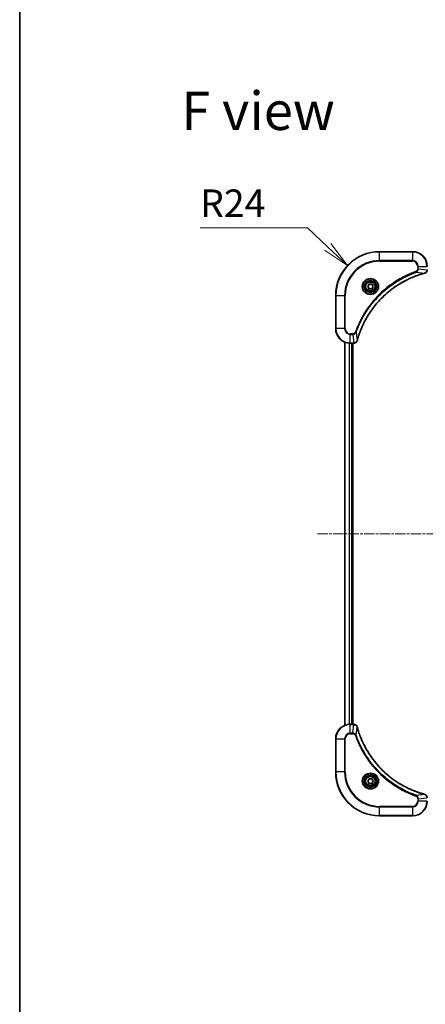
# Model space of a CAD drawing. Units: millimetres. Extents: x 0 to 9640, y 0 to 1686.
# Drawn here: x 1965 to 2187, y 538 to 1075 of the extents above; entities that cross this region are included whole.
import ezdxf

# ---------------------------------------------------------------- set-up
doc = ezdxf.new("R2010")
doc.units = ezdxf.units.MM
doc.linetypes.add('CHAIN', pattern=[0.3543, 0.2362, -0.0295, 0.0591, -0.0295])
for name, color, linetype, lineweight in [('Border (ISO)', 7, 'Continuous', 35), ('Centerline (ISO)', 131, 'Continuous', 18), ('Dimension (ISO)', 7, 'Continuous', 18), ('Dimension (ISO) @ 1', 7, 'Continuous', 18), ('Symbol (ISO)', 7, 'Continuous', 18), ('Visible (ISO)', 7, 'Continuous', 35), ('Visible Narrow (ISO)', 7, 'Continuous', 25)]:
    doc.layers.add(name, color=color, linetype=linetype, lineweight=lineweight)
doc.styles.add('Note Text (TK)', font='MS PGothic.ttf')
doc.dimstyles.new('Default - Method 1b (TK)', dxfattribs={"dimscale": 5, "dimtxt": 2.5, "dimasz": 2.5, "dimexe": 1, "dimexo": 1.5, "dimgap": 1, "dimtad": 1, "dimtoh": 1, "dimrnd": 1e-08, "dimdsep": 46, "dimtxsty": 'Note Text (TK)', "dimblk": 'OPEN', "dimcen": 0.09, "dimdle": 5, "dimclrd": 100, "dimclre": 100, "dimclrt": 7, "dimadec": 1, "dimazin": 1, "dimtfac": 1, "dimtmove": 0, "dimatfit": 3, "dimldrblk": 'OPEN', "dimfxl": 1, "dimtolj": 1, "dimlwd": -1, "dimlwe": -1, "dimarcsym": 0})

# ---------------------------------------------------------------- blocks, each defined once
blk = doc.blocks.new('図面枠 tk図枠')
at = {"layer": 'Border (ISO)'}
blk.add_line((14.5, 289), (14.5, 8), dxfattribs=at)
blk = doc.blocks.new('_Open')
at = {"color": 0, "linetype": 'ByBlock', "lineweight": -2}
for p, q in [((-1, 0.167), (0, 0)), ((-1, -0.167), (0, 0)), ((0, 0), (-1, 0))]:
    blk.add_line(p, q, dxfattribs=at)
blk = doc.blocks.new('*D43')
at = {"layer": 'Defpoints', "color": 0}
for p in [(2144.15, 940.8), (2161.64, 924.37)]:
    blk.add_point(p, dxfattribs=at)
at = {"layer": 'Dimension (ISO)', "color": 100}
for p, q in [((2063.55, 961.34), (2122.29, 961.34)), ((2122.29, 961.34), (2133.22, 951.07))]:
    blk.add_line(p, q, dxfattribs=at)
at = {"layer": 'Dimension (ISO)', "color": 100, "xscale": 15, "yscale": 15, "zscale": 15, "rotation": 316.7888152160625}
blk.add_blockref('_Open', (2144.15, 940.8), dxfattribs=at)
at = {"layer": 'Dimension (ISO)', "color": 7, "insert": (2063.55, 974.84), "char_height": 15, "attachment_point": 4, "style": 'Note Text (TK)'}
blk.add_mtext('\\A1;R24', dxfattribs=at)

msp = doc.modelspace()

# ---------------------------------------------------------------- linework, layer by layer
at = {"layer": 'Centerline (ISO)', "linetype": 'CHAIN', "ltscale": 23.990969}
msp.add_line((2127.7139, 794.3708), (2515.5749, 794.3708), dxfattribs=at)
at = {"layer": 'Visible (ISO)'}
for p, q in [((2179.6444, 948.3708), (2161.6444, 948.3708)), ((2155.201, 929.3708), (2155.9227, 930.6208)), ((2155.9227, 930.6208), (2157.3661, 930.6208)), ((2157.3661, 930.6208), (2158.0878, 929.3708)), ((2155.9227, 928.1208), (2155.201, 929.3708)), ((2157.3661, 928.1208), (2155.9227, 928.1208)), ((2158.0878, 929.3708), (2157.3661, 928.1208)), ((2137.6444, 924.3708), (2137.6444, 906.3708)), ((2142.6444, 898.9546), (2142.6444, 689.787)), ((2145.6444, 898.3708), (2147.4754, 898.3708)), ((2146.6444, 690.3708), (2146.6444, 898.3708)), ((2146.9444, 690.3708), (2146.9444, 898.3708)), ((2147.4754, 898.3708), (2147.4908, 898.3708)), ((2147.4754, 690.3708), (2145.6444, 690.3708)), ((2147.4908, 690.3708), (2147.4754, 690.3708)), ((2137.6444, 682.3708), (2137.6444, 664.3708)), ((2155.201, 659.3708), (2155.9227, 660.6208)), ((2155.9227, 658.1208), (2155.201, 659.3708)), ((2155.9227, 660.6208), (2157.3661, 660.6208)), ((2157.3661, 658.1208), (2155.9227, 658.1208)), ((2157.3661, 660.6208), (2158.0878, 659.3708)), ((2158.0878, 659.3708), (2157.3661, 658.1208)), ((2161.6444, 640.3708), (2179.6444, 640.3708))]:
    msp.add_line(p, q, dxfattribs=at)
for centre, radius in [((2156.6444, 929.3708), 3.25), ((2156.6444, 929.3708), 2.75), ((2156.6444, 659.3708), 3.25), ((2156.6444, 659.3708), 2.75)]:
    msp.add_circle(centre, radius, dxfattribs=at)
for centre, radius, start, end in [((2161.6444, 924.3708), 24, 90, 180), ((2179.6444, 940.3708), 8, 0, 90), ((2145.6444, 906.3708), 8, 180, 270), ((2145.6444, 682.3708), 8, 90, 180), ((2161.6444, 664.3708), 24, 180, 270), ((2179.6444, 648.3708), 8, 270, 0)]:
    msp.add_arc(centre, radius, start, end, dxfattribs=at)
for points, knots in [([(2149.4419, 899.9246), (2149.4982, 900.1334), (2149.5559, 900.3418), (2149.6713, 900.7489), (2149.7289, 900.9477), (2149.9074, 901.5501), (2150.032, 901.9526), (2150.3299, 902.8748), (2150.5065, 903.3933), (2150.8684, 904.4035), (2151.0531, 904.8954), (2151.529, 906.1069), (2151.829, 906.8231), (2152.5557, 908.4541), (2152.9932, 909.3639), (2154.0596, 911.4257), (2154.7065, 912.5682), (2156.2916, 915.1361), (2157.259, 916.5434), (2159.7771, 919.846), (2161.3986, 921.6872), (2165.3254, 925.5577), (2167.7003, 927.5166), (2173.5165, 931.5065), (2177.064, 933.3817), (2181.7682, 935.2131), (2182.7694, 935.568), (2184.3216, 936.0652), (2184.8655, 936.2297), (2185.6377, 936.4495), (2185.864, 936.5122), (2186.0906, 936.5734)], [0, 0, 0, 0, 0.06549657, 0.06549657, 0.12817861, 0.12817861, 0.2557943, 0.2557943, 0.42169471, 0.42169471, 0.58081118, 0.58081118, 0.81593963, 0.81593963, 1.12160661, 1.12160661, 1.51897368, 1.51897368, 2.03555087, 2.03555087, 2.7767893, 2.7767893, 3.70555522, 3.70555522, 4.91295092, 4.91295092, 5.23453446, 5.23453446, 5.40661912, 5.40661912, 5.47772979, 5.47772979, 5.47772979, 5.47772979]), ([(2186.0906, 936.5734), (2186.1027, 936.5767), (2186.1148, 936.5799), (2186.1389, 936.5864), (2186.151, 936.5896), (2186.1629, 936.5929)], [0, 0, 0, 0, 0.003793092, 0.003793092, 0.007586184, 0.007586184, 0.007586184, 0.007586184]), ([(2186.1629, 936.5929), (2186.3419, 936.6409), (2186.5147, 936.7142), (2186.93, 936.9636), (2187.1512, 937.1757), (2187.5284, 937.7495), (2187.6444, 938.1367), (2187.6444, 938.5245)], [-0.196787795, -0.196787795, -0.196787795, -0.196787795, -0.154661595, -0.154661595, -0.087259675, -0.087259675, 0, 0, 0, 0]), ([(2147.4908, 898.3708), (2147.7513, 898.3708), (2148.0118, 898.4224), (2148.5049, 898.6256), (2148.7353, 898.7818), (2149.0711, 899.1272), (2149.193, 899.3003), (2149.3427, 899.6045), (2149.3887, 899.7269), (2149.4224, 899.8523)], [-0.196787795, -0.196787795, -0.196787795, -0.196787795, -0.138164041, -0.138164041, -0.076757801, -0.076757801, -0.029522231, -0.029522231, 0, 0, 0, 0]), ([(2149.4224, 899.8523), (2149.4256, 899.8643), (2149.4288, 899.8763), (2149.4353, 899.9004), (2149.4386, 899.9125), (2149.4419, 899.9246)], [0.00000000006, 0.00000000006, 0.00000000006, 0.00000000006, 0.00379309206, 0.00379309206, 0.00758618406, 0.00758618406, 0.00758618406, 0.00758618406]), ([(2149.4224, 688.8894), (2149.3744, 689.0683), (2149.3011, 689.2412), (2149.0516, 689.6564), (2148.8396, 689.8776), (2148.2657, 690.2549), (2147.8786, 690.3708), (2147.4908, 690.3708)], [-0.196787795, -0.196787795, -0.196787795, -0.196787795, -0.154661595, -0.154661595, -0.087259675, -0.087259675, 0, 0, 0, 0]), ([(2149.4419, 688.8171), (2149.4386, 688.8292), (2149.4353, 688.8413), (2149.4288, 688.8654), (2149.4256, 688.8774), (2149.4224, 688.8894)], [0, 0, 0, 0, 0.003793092, 0.003793092, 0.007586184, 0.007586184, 0.007586184, 0.007586184]), ([(2186.0906, 652.1683), (2185.8819, 652.2247), (2185.6735, 652.2823), (2185.2663, 652.3977), (2185.0675, 652.4553), (2184.4651, 652.6339), (2184.0626, 652.7585), (2183.1405, 653.0563), (2182.6219, 653.2329), (2181.6117, 653.5949), (2181.1198, 653.7795), (2179.9083, 654.2555), (2179.1922, 654.5555), (2177.5612, 655.2821), (2176.6513, 655.7196), (2174.5896, 656.786), (2173.447, 657.4329), (2170.8791, 659.018), (2169.4718, 659.9854), (2166.1692, 662.5036), (2164.328, 664.125), (2160.4575, 668.0519), (2158.4986, 670.4267), (2154.5088, 676.2429), (2152.6336, 679.7905), (2150.8021, 684.4946), (2150.4472, 685.4958), (2149.95, 687.048), (2149.7855, 687.5919), (2149.5658, 688.3642), (2149.5031, 688.5904), (2149.4419, 688.8171)], [0, 0, 0, 0, 0.06549657, 0.06549657, 0.12817861, 0.12817861, 0.2557943, 0.2557943, 0.42169471, 0.42169471, 0.58081118, 0.58081118, 0.81593963, 0.81593963, 1.12160661, 1.12160661, 1.51897368, 1.51897368, 2.03555087, 2.03555087, 2.7767893, 2.7767893, 3.70555522, 3.70555522, 4.91295092, 4.91295092, 5.23453446, 5.23453446, 5.40661912, 5.40661912, 5.47772979, 5.47772979, 5.47772979, 5.47772979]), ([(2186.1629, 652.1488), (2186.151, 652.1521), (2186.1389, 652.1553), (2186.1148, 652.1618), (2186.1027, 652.165), (2186.0906, 652.1683)], [0.00000000006, 0.00000000006, 0.00000000006, 0.00000000006, 0.00379309206, 0.00379309206, 0.00758618406, 0.00758618406, 0.00758618406, 0.00758618406]), ([(2187.6444, 650.2172), (2187.6444, 650.4778), (2187.5928, 650.7382), (2187.3897, 651.2313), (2187.2335, 651.4618), (2186.888, 651.7975), (2186.7149, 651.9194), (2186.4108, 652.0692), (2186.2883, 652.1152), (2186.1629, 652.1488)], [-0.196787795, -0.196787795, -0.196787795, -0.196787795, -0.138164041, -0.138164041, -0.076757801, -0.076757801, -0.029522231, -0.029522231, 0, 0, 0, 0])]:
    msp.add_open_spline(points, degree=3, knots=knots, dxfattribs=at)
at = {"layer": 'Visible Narrow (ISO)'}
for p, q in [((2161.6444, 948.2244), (2161.6444, 948.3708)), ((2161.6444, 948.2244), (2179.6444, 948.2244)), ((2161.6444, 943.5173), (2161.6444, 948.2244)), ((2179.6444, 948.2244), (2179.6444, 948.3708)), ((2179.6444, 948.2244), (2179.6444, 943.5173)), ((2179.6444, 943.5173), (2161.6444, 943.5173)), ((2161.6444, 943.5173), (2161.6444, 943.1637)), ((2161.6444, 943.1637), (2179.6444, 943.1637)), ((2179.6444, 943.5173), (2179.6444, 943.1637)), ((2181.6151, 937.1331), (2181.4617, 937.5657)), ((2181.6151, 937.1331), (2186.0828, 936.6024)), ((2182.4373, 940.3708), (2182.4373, 939.0338)), ((2182.7909, 940.3708), (2182.4373, 940.3708)), ((2182.7909, 939.0338), (2182.4373, 939.0338)), ((2182.7909, 939.0338), (2182.7909, 940.3708)), ((2182.7909, 940.3708), (2187.498, 940.3708)), ((2182.7909, 939.0338), (2187.498, 938.5398)), ((2137.7909, 924.3708), (2137.6444, 924.3708)), ((2137.7909, 906.3708), (2137.7909, 924.3708)), ((2137.7909, 924.3708), (2142.498, 924.3708)), ((2142.8515, 924.3708), (2142.498, 924.3708)), ((2142.498, 924.3708), (2142.498, 906.3708)), ((2142.8515, 906.3708), (2142.8515, 924.3708)), ((2137.7909, 906.3708), (2137.6444, 906.3708)), ((2142.498, 906.3708), (2137.7909, 906.3708)), ((2142.498, 906.3708), (2142.8515, 906.3708)), ((2146.9815, 903.578), (2145.6444, 903.578)), ((2145.6444, 903.2244), (2145.6444, 903.578)), ((2145.6444, 903.2244), (2146.9815, 903.2244)), ((2145.6444, 898.5173), (2145.6444, 903.2244)), ((2146.9815, 903.2244), (2146.9815, 903.578)), ((2146.9815, 903.2244), (2147.4754, 898.5173)), ((2148.8822, 904.4002), (2148.4496, 904.5536)), ((2148.8822, 904.4002), (2149.4129, 899.9325)), ((2142.7139, 689.8148), (2142.7139, 898.9269)), ((2145.0545, 898.3926), (2145.0545, 690.3491)), ((2145.2849, 690.3628), (2145.2849, 898.3789)), ((2147.4754, 898.5173), (2145.6444, 898.5173)), ((2145.6444, 898.3708), (2145.6444, 898.5173)), ((2146.3444, 898.3708), (2146.3444, 690.3708)), ((2147.4754, 898.5173), (2147.4754, 898.3708)), ((2145.6444, 690.2244), (2145.6444, 690.3708)), ((2145.6444, 690.2244), (2147.4754, 690.2244)), ((2145.6444, 685.5173), (2145.6444, 690.2244)), ((2146.9815, 685.5173), (2147.4754, 690.2244)), ((2147.4754, 690.3708), (2147.4754, 690.2244)), ((2148.8822, 684.3415), (2149.4129, 688.8092)), ((2146.9815, 685.5173), (2145.6444, 685.5173)), ((2145.6444, 685.5173), (2145.6444, 685.1637)), ((2145.6444, 685.1637), (2146.9815, 685.1637)), ((2146.9815, 685.5173), (2146.9815, 685.1637)), ((2148.8822, 684.3415), (2148.4496, 684.1881)), ((2137.7909, 682.3708), (2137.6444, 682.3708)), ((2137.7909, 664.3708), (2137.7909, 682.3708)), ((2137.7909, 682.3708), (2142.498, 682.3708)), ((2142.498, 682.3708), (2142.498, 664.3708)), ((2142.498, 682.3708), (2142.8515, 682.3708)), ((2142.8515, 664.3708), (2142.8515, 682.3708)), ((2137.7909, 664.3708), (2137.6444, 664.3708)), ((2142.498, 664.3708), (2137.7909, 664.3708)), ((2142.498, 664.3708), (2142.8515, 664.3708)), ((2181.6151, 651.6086), (2181.4617, 651.176)), ((2181.6151, 651.6086), (2186.0828, 652.1393)), ((2179.6444, 645.578), (2161.6444, 645.578)), ((2161.6444, 645.578), (2161.6444, 645.2244)), ((2161.6444, 645.2244), (2179.6444, 645.2244)), ((2161.6444, 640.5173), (2161.6444, 645.2244)), ((2179.6444, 645.2244), (2179.6444, 645.578)), ((2179.6444, 645.2244), (2179.6444, 640.5173)), ((2182.4373, 649.7079), (2182.4373, 648.3708)), ((2182.7909, 649.7079), (2182.4373, 649.7079)), ((2182.7909, 648.3708), (2182.4373, 648.3708)), ((2182.7909, 649.7079), (2187.498, 650.2019)), ((2182.7909, 648.3708), (2182.7909, 649.7079)), ((2187.498, 648.3708), (2182.7909, 648.3708)), ((2161.6444, 640.5173), (2161.6444, 640.3708)), ((2179.6444, 640.5173), (2161.6444, 640.5173)), ((2179.6444, 640.5173), (2179.6444, 640.3708))]:
    msp.add_line(p, q, dxfattribs=at)
for centre, radius in [((2156.6444, 929.3708), 4.4571), ((2156.6444, 929.3708), 4.1036), ((2156.6444, 929.3708), 3.3964), ((2156.6444, 929.3708), 2.45), ((2156.6444, 659.3708), 4.4571), ((2156.6444, 659.3708), 4.1036), ((2156.6444, 659.3708), 3.3964), ((2156.6444, 659.3708), 2.45)]:
    msp.add_circle(centre, radius, dxfattribs=at)
for centre, radius, start, end in [((2161.6444, 924.3708), 23.8536, 90, 180), ((2179.6444, 940.3708), 7.8536, 0, 90), ((2161.6444, 924.3708), 19.1464, 90, 180), ((2161.6444, 924.3708), 18.7929, 90, 180), ((2179.6444, 940.3708), 3.1464, 0, 90), ((2179.6444, 940.3708), 2.7929, 0, 90), ((2145.6444, 906.3708), 7.8536, 180, 270), ((2145.6444, 906.3708), 3.1464, 180, 270), ((2145.6444, 906.3708), 2.7929, 180, 270), ((2145.6444, 682.3708), 7.8536, 90, 180), ((2145.6444, 682.3708), 3.1464, 90, 180), ((2145.6444, 682.3708), 2.7929, 90, 180), ((2161.6444, 664.3708), 23.8536, 180, 270), ((2161.6444, 664.3708), 19.1464, 180, 270), ((2161.6444, 664.3708), 18.7929, 180, 270), ((2179.6444, 648.3708), 2.7929, 270, 0), ((2179.6444, 648.3708), 7.8536, 270, 0), ((2179.6444, 648.3708), 3.1464, 270, 0)]:
    msp.add_arc(centre, radius, start, end, dxfattribs=at)
for centre, major_axis, ratio, start_param, end_param in [((2185.9603, 937.0561), (0.1303, -0.4827), 0.00038233, 5.93481272, 6.28318529), ((2186.0333, 937.0758), (0.1296, -0.4829), 0.14287502, 0, 0.40009213), ((2147.4908, 898.8708), (0, -0.5), 0.00935385, 0, 0.78591171), ((2148.9395, 899.982), (0.4829, -0.1296), 0.14287502, 5.88309318, 6.28318531), ((2148.9591, 900.0549), (0.4827, -0.1303), 0.00038233, 0, 0.34837257), ((2147.4908, 689.8708), (0, 0.5), 0.00935385, 5.4972736, 6.28318531), ((2148.9395, 688.7597), (0.4829, 0.1296), 0.14287502, 0, 0.40009213), ((2148.9591, 688.6868), (0.4827, 0.1303), 0.00038233, 5.93481273, 6.2831853), ((2185.9603, 651.6856), (0.1303, 0.4827), 0.00038233, 0, 0.34837257), ((2186.0333, 651.6659), (0.1296, 0.4829), 0.14287502, 5.88309318, 6.28318531)]:
    msp.add_ellipse(centre, major_axis=major_axis, ratio=ratio, start_param=start_param, end_param=end_param, dxfattribs=at)
for points, knots in [([(2181.4617, 937.5657), (2181.3535, 937.5273), (2181.2455, 937.4887), (2181.0056, 937.402), (2180.8739, 937.3538), (2180.551, 937.2343), (2180.3601, 937.1624), (2179.9219, 936.9945), (2179.675, 936.8979), (2179.1086, 936.6713), (2178.7897, 936.5402), (2178.0591, 936.2318), (2177.6484, 936.0523), (2176.7089, 935.6278), (2176.1818, 935.3794), (2175.0252, 934.8113), (2174.3977, 934.4877), (2172.9468, 933.7033), (2172.1286, 933.233), (2170.2761, 932.1028), (2169.2508, 931.4284), (2166.9476, 929.7992), (2165.6865, 928.8209), (2163.1807, 926.6936), (2161.9418, 925.5379), (2159.0901, 922.6162), (2157.5338, 920.7952), (2154.2461, 916.3892), (2152.6025, 913.7388), (2150.6605, 909.9078), (2150.1583, 908.8308), (2149.3749, 906.9955), (2149.0744, 906.2456), (2148.7097, 905.2731), (2148.6299, 905.0563), (2148.5173, 904.7439), (2148.4833, 904.6488), (2148.4496, 904.5536)], [0, 0, 0, 0, 0.0344265, 0.0344265, 0.07650467, 0.07650467, 0.1377084, 0.1377084, 0.21727325, 0.21727325, 0.32070756, 0.32070756, 0.45517217, 0.45517217, 0.62997615, 0.62997615, 0.8417425, 0.8417425, 1.12477817, 1.12477817, 1.49272454, 1.49272454, 1.97105483, 1.97105483, 2.47873595, 2.47873595, 3.19579554, 3.19579554, 4.127973, 4.127973, 4.4843018, 4.4843018, 4.72660511, 4.72660511, 4.79590965, 4.79590965, 4.82621249, 4.82621249, 4.82621249, 4.82621249]), ([(2148.8822, 904.4002), (2148.9162, 904.4952), (2148.9495, 904.589), (2149.0613, 904.8986), (2149.1405, 905.1136), (2149.5025, 906.0778), (2149.8008, 906.8212), (2150.5782, 908.6406), (2151.0765, 909.7083), (2153.0031, 913.506), (2154.6333, 916.1335), (2157.8935, 920.5014), (2159.4366, 922.3066), (2162.2639, 925.2032), (2163.4921, 926.3491), (2165.9763, 928.4584), (2167.2266, 929.4285), (2169.5098, 931.0442), (2170.5262, 931.7129), (2172.3626, 932.8339), (2173.1738, 933.3004), (2174.6121, 934.0786), (2175.2341, 934.3996), (2176.3807, 934.9632), (2176.9032, 935.2097), (2177.8346, 935.6309), (2178.2418, 935.809), (2178.966, 936.1151), (2179.2821, 936.2452), (2179.8436, 936.4701), (2180.0885, 936.566), (2180.5229, 936.7326), (2180.7122, 936.804), (2181.0322, 936.9227), (2181.1628, 936.9705), (2181.4006, 937.0565), (2181.5071, 937.0944), (2181.6151, 937.1331)], [-4.82621249, -4.82621249, -4.82621249, -4.82621249, -4.79590965, -4.79590965, -4.72660511, -4.72660511, -4.4843018, -4.4843018, -4.127973, -4.127973, -3.19579554, -3.19579554, -2.47873595, -2.47873595, -1.97105483, -1.97105483, -1.49272454, -1.49272454, -1.12477817, -1.12477817, -0.8417425, -0.8417425, -0.62997615, -0.62997615, -0.45517217, -0.45517217, -0.32070756, -0.32070756, -0.21727325, -0.21727325, -0.1377084, -0.1377084, -0.07650467, -0.07650467, -0.0344265, -0.0344265, 0, 0, 0, 0]), ([(2186.0828, 936.6024), (2185.8555, 936.541), (2185.6295, 936.4785), (2184.8567, 936.2589), (2184.3124, 936.0946), (2182.7591, 935.5976), (2181.7572, 935.2429), (2177.0496, 933.4119), (2173.4992, 931.5363), (2167.6785, 927.5447), (2165.3018, 925.5846), (2161.3723, 921.7115), (2159.7498, 919.869), (2157.2303, 916.5639), (2156.2625, 915.1555), (2154.6768, 912.5856), (2154.0298, 911.4421), (2152.9632, 909.3788), (2152.5256, 908.4682), (2151.7991, 906.836), (2151.4991, 906.1193), (2151.0233, 904.9069), (2150.8386, 904.4146), (2150.4769, 903.4037), (2150.3003, 902.8848), (2150.0027, 901.962), (2149.8781, 901.5592), (2149.6997, 900.9563), (2149.6421, 900.7574), (2149.5268, 900.35), (2149.4695, 900.1418), (2149.4129, 899.9325)], [-5.47772979, -5.47772979, -5.47772979, -5.47772979, -5.40661912, -5.40661912, -5.23453446, -5.23453446, -4.91295092, -4.91295092, -3.70555522, -3.70555522, -2.7767893, -2.7767893, -2.03555087, -2.03555087, -1.51897368, -1.51897368, -1.12160661, -1.12160661, -0.81593963, -0.81593963, -0.58081118, -0.58081118, -0.42169471, -0.42169471, -0.2557943, -0.2557943, -0.12817861, -0.12817861, -0.06549657, -0.06549657, 0, 0, 0, 0]), ([(2182.4373, 939.0338), (2182.4373, 938.934), (2182.4282, 938.8342), (2182.3812, 938.579), (2182.3294, 938.4262), (2182.1613, 938.0997), (2182.0302, 937.9334), (2181.7488, 937.6999), (2181.6106, 937.6185), (2181.4617, 937.5657)], [0, 0, 0, 0, 0.029936483, 0.029936483, 0.077834855, 0.077834855, 0.14010274, 0.14010274, 0.187502416, 0.187502416, 0.187502416, 0.187502416]), ([(2181.6151, 937.1331), (2181.8135, 937.2243), (2181.9837, 937.3481), (2182.3216, 937.6725), (2182.4718, 937.8868), (2182.6646, 938.2943), (2182.7237, 938.4811), (2182.7785, 938.7915), (2182.7897, 938.9124), (2182.7909, 939.0338)], [-0.187502416, -0.187502416, -0.187502416, -0.187502416, -0.14010274, -0.14010274, -0.077834855, -0.077834855, -0.029936483, -0.029936483, 0, 0, 0, 0]), ([(2186.1796, 936.6382), (2186.164, 936.6324), (2186.1481, 936.6265), (2186.1159, 936.6145), (2186.0995, 936.6085), (2186.0828, 936.6024)], [-0.007586184, -0.007586184, -0.007586184, -0.007586184, -0.003793092, -0.003793092, 0, 0, 0, 0]), ([(2187.4978, 938.5212), (2187.4942, 938.1678), (2187.3962, 937.8168), (2187.0742, 937.2735), (2186.8848, 937.0629), (2186.5118, 936.791), (2186.3526, 936.7029), (2186.1796, 936.6382)], [0, 0, 0, 0, 0.087259675, 0.087259675, 0.154661595, 0.154661595, 0.196787795, 0.196787795, 0.196787795, 0.196787795]), ([(2148.4496, 904.5536), (2148.4197, 904.4692), (2148.3805, 904.3882), (2148.2593, 904.1895), (2148.1657, 904.0791), (2147.9199, 903.8598), (2147.7585, 903.7614), (2147.3937, 903.6171), (2147.1876, 903.578), (2146.9815, 903.578)], [0, 0, 0, 0, 0.026852665, 0.026852665, 0.069816928, 0.069816928, 0.125670471, 0.125670471, 0.187504168, 0.187504168, 0.187504168, 0.187504168]), ([(2146.9815, 903.2244), (2147.2322, 903.2267), (2147.4813, 903.272), (2147.9309, 903.4372), (2148.1338, 903.5493), (2148.4577, 903.8063), (2148.5871, 903.9374), (2148.7679, 904.1844), (2148.8305, 904.2877), (2148.8822, 904.4002)], [-0.187504168, -0.187504168, -0.187504168, -0.187504168, -0.125670471, -0.125670471, -0.069816928, -0.069816928, -0.026852665, -0.026852665, 0, 0, 0, 0]), ([(2147.4941, 898.5175), (2147.491, 898.5174), (2147.4879, 898.5174), (2147.4816, 898.5174), (2147.4785, 898.5173), (2147.4754, 898.5173)], [-0.00153668531, -0.00153668531, -0.00153668531, -0.00153668531, -0.00076834265, -0.00076834265, 0, 0, 0, 0]), ([(2149.3771, 899.8357), (2149.3317, 899.7144), (2149.2748, 899.6), (2149.1035, 899.3217), (2148.975, 899.1695), (2148.641, 898.8698), (2148.4234, 898.7376), (2147.9679, 898.5646), (2147.7315, 898.5199), (2147.4941, 898.5175)], [0, 0, 0, 0, 0.029522231, 0.029522231, 0.076757801, 0.076757801, 0.138164041, 0.138164041, 0.196787795, 0.196787795, 0.196787795, 0.196787795]), ([(2149.4129, 899.9325), (2149.4068, 899.9158), (2149.4007, 899.8994), (2149.3888, 899.8671), (2149.3829, 899.8513), (2149.3771, 899.8357)], [-0.00758618406, -0.00758618406, -0.00758618406, -0.00758618406, -0.00379309206, -0.00379309206, -0.00000000006, -0.00000000006, -0.00000000006, -0.00000000006]), ([(2147.4754, 690.2244), (2147.4785, 690.2244), (2147.4816, 690.2243), (2147.4879, 690.2243), (2147.491, 690.2243), (2147.4941, 690.2242)], [-0.00153668531, -0.00153668531, -0.00153668531, -0.00153668531, -0.00076834266, -0.00076834266, -0.00000000001, -0.00000000001, -0.00000000001, -0.00000000001]), ([(2147.4941, 690.2242), (2147.8475, 690.2206), (2148.1984, 690.1226), (2148.7418, 689.8006), (2148.9523, 689.6112), (2149.2243, 689.2382), (2149.3123, 689.079), (2149.3771, 688.906)], [0, 0, 0, 0, 0.087259675, 0.087259675, 0.154661595, 0.154661595, 0.196787795, 0.196787795, 0.196787795, 0.196787795]), ([(2149.3771, 688.906), (2149.3829, 688.8904), (2149.3888, 688.8746), (2149.4007, 688.8423), (2149.4068, 688.8259), (2149.4129, 688.8092)], [-0.007586184, -0.007586184, -0.007586184, -0.007586184, -0.003793092, -0.003793092, 0, 0, 0, 0]), ([(2149.4129, 688.8092), (2149.4743, 688.582), (2149.5367, 688.3559), (2149.7563, 687.5831), (2149.9207, 687.0389), (2150.4176, 685.4856), (2150.7724, 684.4836), (2152.6034, 679.776), (2154.4789, 676.2256), (2158.4705, 670.4049), (2160.4306, 668.0283), (2164.3037, 664.0987), (2166.1463, 662.4762), (2169.4514, 659.9568), (2170.8598, 658.9889), (2173.4297, 657.4033), (2174.5731, 656.7562), (2176.6365, 655.6897), (2177.5471, 655.2521), (2179.1793, 654.5255), (2179.896, 654.2255), (2181.1084, 653.7497), (2181.6006, 653.5651), (2182.6115, 653.2033), (2183.1305, 653.0268), (2184.0533, 652.7291), (2184.4561, 652.6046), (2185.0589, 652.4262), (2185.2578, 652.3686), (2185.6653, 652.2533), (2185.8735, 652.1959), (2186.0828, 652.1393)], [-5.47772979, -5.47772979, -5.47772979, -5.47772979, -5.40661912, -5.40661912, -5.23453446, -5.23453446, -4.91295092, -4.91295092, -3.70555522, -3.70555522, -2.7767893, -2.7767893, -2.03555087, -2.03555087, -1.51897368, -1.51897368, -1.12160661, -1.12160661, -0.81593963, -0.81593963, -0.58081118, -0.58081118, -0.42169471, -0.42169471, -0.2557943, -0.2557943, -0.12817861, -0.12817861, -0.06549657, -0.06549657, 0, 0, 0, 0]), ([(2148.8822, 684.3415), (2148.7909, 684.54), (2148.6671, 684.7101), (2148.3428, 685.048), (2148.1284, 685.1983), (2147.7209, 685.391), (2147.5341, 685.4501), (2147.2238, 685.505), (2147.1029, 685.5162), (2146.9815, 685.5173)], [-0.187502416, -0.187502416, -0.187502416, -0.187502416, -0.14010274, -0.14010274, -0.077834855, -0.077834855, -0.029936483, -0.029936483, 0, 0, 0, 0]), ([(2146.9815, 685.1637), (2147.0813, 685.1637), (2147.1811, 685.1546), (2147.4363, 685.1077), (2147.5891, 685.0558), (2147.9156, 684.8877), (2148.0819, 684.7566), (2148.3153, 684.4753), (2148.3968, 684.337), (2148.4496, 684.1881)], [0, 0, 0, 0, 0.029936483, 0.029936483, 0.077834855, 0.077834855, 0.14010274, 0.14010274, 0.187502416, 0.187502416, 0.187502416, 0.187502416]), ([(2148.4496, 684.1881), (2148.4879, 684.0799), (2148.5266, 683.9719), (2148.6132, 683.7321), (2148.6614, 683.6003), (2148.781, 683.2775), (2148.8529, 683.0865), (2149.0207, 682.6484), (2149.1174, 682.4014), (2149.3439, 681.835), (2149.475, 681.5161), (2149.7835, 680.7856), (2149.963, 680.3748), (2150.3874, 679.4354), (2150.6359, 678.9082), (2151.204, 677.7516), (2151.5275, 677.1241), (2152.3119, 675.6733), (2152.7823, 674.855), (2153.9125, 673.0026), (2154.5868, 671.9772), (2156.216, 669.6741), (2157.1943, 668.4129), (2159.3216, 665.9071), (2160.4774, 664.6683), (2163.399, 661.8165), (2165.22, 660.2603), (2169.626, 656.9726), (2172.2765, 655.3289), (2176.1074, 653.387), (2177.1845, 652.8848), (2179.0197, 652.1013), (2179.7696, 651.8008), (2180.7422, 651.4361), (2180.959, 651.3564), (2181.2713, 651.2438), (2181.3665, 651.2098), (2181.4617, 651.176)], [0, 0, 0, 0, 0.0344265, 0.0344265, 0.07650467, 0.07650467, 0.1377084, 0.1377084, 0.21727325, 0.21727325, 0.32070756, 0.32070756, 0.45517217, 0.45517217, 0.62997615, 0.62997615, 0.8417425, 0.8417425, 1.12477817, 1.12477817, 1.49272454, 1.49272454, 1.97105483, 1.97105483, 2.47873595, 2.47873595, 3.19579554, 3.19579554, 4.127973, 4.127973, 4.4843018, 4.4843018, 4.72660511, 4.72660511, 4.79590965, 4.79590965, 4.82621249, 4.82621249, 4.82621249, 4.82621249]), ([(2181.6151, 651.6086), (2181.52, 651.6427), (2181.4263, 651.676), (2181.1166, 651.7878), (2180.9017, 651.8669), (2179.9375, 652.229), (2179.1941, 652.5272), (2177.3747, 653.3047), (2176.307, 653.803), (2172.5092, 655.7296), (2169.8818, 657.3598), (2165.5139, 660.62), (2163.7086, 662.163), (2160.812, 664.9904), (2159.6661, 666.2186), (2157.5569, 668.7028), (2156.5867, 669.953), (2154.9711, 672.2362), (2154.3023, 673.2527), (2153.1814, 675.0891), (2152.7148, 675.9002), (2151.9367, 677.3385), (2151.6157, 677.9606), (2151.052, 679.1071), (2150.8055, 679.6297), (2150.3844, 680.561), (2150.2063, 680.9682), (2149.9001, 681.6924), (2149.77, 682.0086), (2149.5452, 682.5701), (2149.4492, 682.8149), (2149.2826, 683.2493), (2149.2112, 683.4386), (2149.0926, 683.7587), (2149.0448, 683.8893), (2148.9587, 684.127), (2148.9208, 684.2335), (2148.8822, 684.3415)], [-4.82621249, -4.82621249, -4.82621249, -4.82621249, -4.79590965, -4.79590965, -4.72660511, -4.72660511, -4.4843018, -4.4843018, -4.127973, -4.127973, -3.19579554, -3.19579554, -2.47873595, -2.47873595, -1.97105483, -1.97105483, -1.49272454, -1.49272454, -1.12477817, -1.12477817, -0.8417425, -0.8417425, -0.62997615, -0.62997615, -0.45517217, -0.45517217, -0.32070756, -0.32070756, -0.21727325, -0.21727325, -0.1377084, -0.1377084, -0.07650467, -0.07650467, -0.0344265, -0.0344265, 0, 0, 0, 0]), ([(2181.4617, 651.176), (2181.546, 651.1461), (2181.6271, 651.1069), (2181.8257, 650.9857), (2181.9362, 650.8921), (2182.1555, 650.6464), (2182.2539, 650.4849), (2182.3982, 650.1201), (2182.4373, 649.9141), (2182.4373, 649.7079)], [0, 0, 0, 0, 0.026852665, 0.026852665, 0.069816928, 0.069816928, 0.125670471, 0.125670471, 0.187504168, 0.187504168, 0.187504168, 0.187504168]), ([(2182.7909, 649.7079), (2182.7885, 649.9586), (2182.7433, 650.2077), (2182.578, 650.6573), (2182.4659, 650.8602), (2182.209, 651.1842), (2182.0779, 651.3135), (2181.8308, 651.4943), (2181.7275, 651.5569), (2181.6151, 651.6086)], [-0.187504168, -0.187504168, -0.187504168, -0.187504168, -0.125670471, -0.125670471, -0.069816928, -0.069816928, -0.026852665, -0.026852665, 0, 0, 0, 0]), ([(2186.0828, 652.1393), (2186.0995, 652.1332), (2186.1159, 652.1272), (2186.1481, 652.1152), (2186.164, 652.1093), (2186.1796, 652.1035)], [-0.00758618406, -0.00758618406, -0.00758618406, -0.00758618406, -0.00379309206, -0.00379309206, -0.00000000006, -0.00000000006, -0.00000000006, -0.00000000006]), ([(2186.1796, 652.1035), (2186.3008, 652.0581), (2186.4153, 652.0012), (2186.6935, 651.8299), (2186.8457, 651.7015), (2187.1455, 651.3674), (2187.2776, 651.1498), (2187.4507, 650.6944), (2187.4954, 650.458), (2187.4978, 650.2205)], [0, 0, 0, 0, 0.029522231, 0.029522231, 0.076757801, 0.076757801, 0.138164041, 0.138164041, 0.196787795, 0.196787795, 0.196787795, 0.196787795])]:
    msp.add_open_spline(points, degree=3, knots=knots, dxfattribs=at)

# ---------------------------------------------------------------- block references
at = {"xscale": 6, "yscale": 6, "zscale": 6}
msp.add_blockref('図面枠 tk図枠', (1878, -48), dxfattribs=at)

# ---------------------------------------------------------------- texts
at = {"layer": 'Symbol (ISO)', "color": 7, "insert": (2053.3194, 1025.2991), "char_height": 21, "attachment_point": 4, "line_spacing_factor": 1.5, "style": 'Note Text (TK)'}
msp.add_mtext('\\fMS PGothic|b0|i0;{\\H21.0000;F view}', dxfattribs=at)

# ---------------------------------------------------------------- dimensions: what is measured, and where the dimension line sits
at = {"layer": 'Dimension (ISO) @ 1', "color": 100}
dim = msp.add_radius_dim(center=(2161.6444, 924.3708), mpoint=(2144.1524, 940.8034), dimstyle='Default - Method 1b (TK)', override={"dimscale": 1, "dimtxt": 15, "dimasz": 15, "dimexe": 6, "dimexo": 9, "dimgap": 6, "dimtih": 1, "dimtoh": 1, "dimdec": 2, "dimlfac": 1, "dimcen": 0, "dimtol": 0, "dimlim": 0, "dimtp": 0, "dimtm": 0, "dimtdec": 2, "dimtix": 0, "dimtofl": 0, "dimtmove": 0, "dimatfit": 3}, dxfattribs=at)
dim.commit()
dim.dimension.update_dxf_attribs({"geometry": '*D43', "text_midpoint": (2080.0417, 961.3441), "dimtype": 132})

doc.saveas('drawing.dxf')
